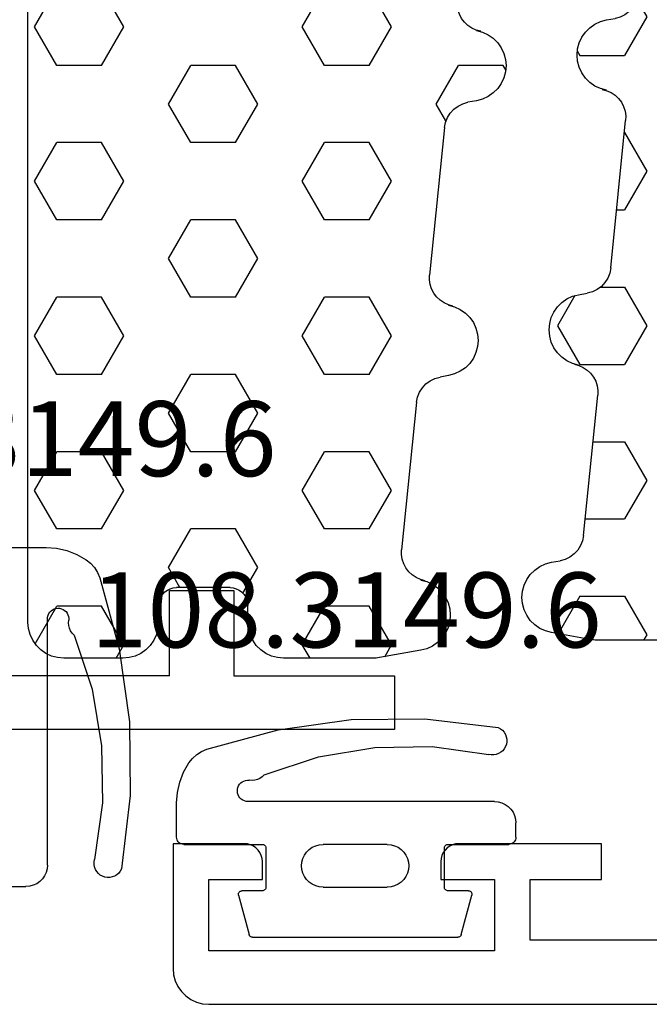
# Model space of a CAD drawing. Units: millimetres. Extents: x 0 to 2878, y -3252 to -50.
# Drawn here: x 65 to 83, y -3190 to -3162 of the extents above; entities that cross this region are included whole.
import ezdxf
from ezdxf.enums import TextEntityAlignment as Align

# ---------------------------------------------------------------- set-up
doc = ezdxf.new("R2010")
doc.units = ezdxf.units.MM
for name, color, linetype in [('CrossSectionsGums', 1, 'Continuous'), ('CrossSectionsProfils', 7, 'Continuous'), ('CrossSectionsTexts', 3, 'Continuous')]:
    doc.layers.add(name, color=color, linetype=linetype)
doc.styles.get("Standard").update_dxf_attribs({"font": 'complex.shx', "height": 60})

# ---------------------------------------------------------------- blocks, each defined once
blk = doc.blocks.new('18_82021_X', base_point=(2023.682, 1010.508))
at = {"layer": 'CrossSectionsProfils'}
for p, q in [((2055.382, 1015.508), (2055.382, 1017.908)), ((2055.382, 1017.908), (2057.182, 1017.908)), ((2057.182, 1017.908), (2057.182, 1015.508)), ((2055.382, 1015.508), (2050.682, 1015.508)), ((2057.182, 1015.508), (2061.682, 1015.508)), ((2061.682, 1015.508), (2061.682, 1014.008)), ((2061.682, 1014.008), (2050.682, 1014.008))]:
    blk.add_line(p, q, dxfattribs=at)
blk = doc.blocks.new('204_0809_0', base_point=(1937.058, 1029.64))
at = {"layer": 'CrossSectionsGums', "color": 252, "true_color": 0x848484}
for p, q in [((1922.956, 1029.424), (1922.787, 1029.379)), ((1924.09, 1029.624), (1922.956, 1029.424)), ((1923.75, 1028.405), (1923.143, 1029.457)), ((1924.133, 1029.631), (1924.09, 1029.624)), ((1924.177, 1029.636), (1924.133, 1029.631)), ((1924.22, 1029.639), (1924.177, 1029.636)), ((1924.264, 1029.64), (1924.22, 1029.639)), ((1929.898, 1029.64), (1924.264, 1029.64)), ((1925, 1028.405), (1925.625, 1029.488)), ((1925.625, 1029.488), (1925.537, 1029.64)), ((1922.487, 1029.206), (1922.363, 1029.082)), ((1922.629, 1029.306), (1922.487, 1029.206)), ((1922.787, 1029.379), (1922.629, 1029.306)), ((1922.263, 1028.94), (1922.19, 1028.782)), ((1922.363, 1029.082), (1922.263, 1028.94)), ((1922.145, 1028.613), (1922.129, 1028.44)), ((1922.19, 1028.782), (1922.145, 1028.613)), ((1937.058, 997.64), (1937.058, 1028.64)), ((1922.129, 1028.44), (1922.145, 1028.266)), ((1923.75, 1028.405), (1925, 1028.405)), ((1922.145, 1028.266), (1922.19, 1028.098)), ((1922.19, 1028.098), (1922.263, 1027.94)), ((1922.263, 1027.94), (1922.363, 1027.797)), ((1922.363, 1027.797), (1922.487, 1027.674)), ((1922.487, 1027.674), (1922.629, 1027.574)), ((1922.629, 1027.574), (1922.787, 1027.5)), ((1922.787, 1027.5), (1922.956, 1027.455)), ((1922.956, 1027.455), (1923.197, 1027.412)), ((1923.339, 1027.373), (1923.197, 1027.412)), ((1923.472, 1027.309), (1923.339, 1027.373)), ((1923.591, 1027.221), (1923.472, 1027.309)), ((1923.692, 1027.113), (1923.591, 1027.221)), ((1923.771, 1026.988), (1923.692, 1027.113)), ((1923.825, 1026.85), (1923.771, 1026.988)), ((1923.854, 1026.705), (1923.825, 1026.85)), ((1923.854, 1026.705), (1924.253, 1022.773)), ((1923.901, 1026.24), (1925, 1026.24)), ((1925.625, 1025.158), (1925, 1026.24)), ((1925, 1024.075), (1925.625, 1025.158)), ((1924.121, 1024.075), (1925, 1024.075)), ((1924.255, 1022.64), (1924.253, 1022.773)), ((1924.194, 1022.382), (1924.235, 1022.509)), ((1924.235, 1022.509), (1924.255, 1022.64)), ((1924.052, 1022.159), (1924.133, 1022.265)), ((1924.133, 1022.265), (1924.194, 1022.382)), ((1923.724, 1021.939), (1923.845, 1021.993)), ((1923.845, 1021.993), (1923.956, 1022.067)), ((1923.956, 1022.067), (1924.052, 1022.159)), ((1923.247, 1021.707), (1923.124, 1021.584)), ((1923.125, 1020.827), (1923.75, 1021.91)), ((1923.39, 1021.807), (1923.247, 1021.707)), ((1923.548, 1021.881), (1923.39, 1021.807)), ((1923.716, 1021.926), (1923.548, 1021.881)), ((1923.596, 1021.905), (1923.724, 1021.939)), ((1923.596, 1021.905), (1923.716, 1021.926)), ((1923.75, 1021.91), (1925, 1021.91)), ((1925.625, 1020.827), (1925, 1021.91)), ((1923.024, 1021.441), (1922.95, 1021.283)), ((1923.124, 1021.584), (1923.024, 1021.441)), ((1922.905, 1021.115), (1922.89, 1020.941)), ((1922.95, 1021.283), (1922.905, 1021.115)), ((1922.89, 1020.941), (1922.905, 1020.767)), ((1922.905, 1020.767), (1922.95, 1020.599)), ((1922.95, 1020.599), (1923.024, 1020.441)), ((1923.614, 1019.98), (1923.125, 1020.827)), ((1925, 1019.745), (1925.625, 1020.827)), ((1923.024, 1020.441), (1923.124, 1020.298)), ((1923.124, 1020.298), (1923.247, 1020.175)), ((1923.247, 1020.175), (1923.39, 1020.075)), ((1923.39, 1020.075), (1923.548, 1020.001)), ((1923.548, 1020.001), (1923.716, 1019.956)), ((1923.716, 1019.956), (1923.957, 1019.914)), ((1924.1, 1019.875), (1923.957, 1019.914)), ((1924.233, 1019.81), (1924.1, 1019.875)), ((1924.352, 1019.722), (1924.233, 1019.81)), ((1924.325, 1019.745), (1925, 1019.745)), ((1924.452, 1019.614), (1924.352, 1019.722)), ((1924.531, 1019.489), (1924.452, 1019.614)), ((1924.586, 1019.352), (1924.531, 1019.489)), ((1924.614, 1019.207), (1924.586, 1019.352)), ((1924.614, 1019.207), (1925.033, 1015.074)), ((1924.779, 1017.58), (1925, 1017.58)), ((1925.625, 1016.497), (1925, 1017.58)), ((1925, 1015.415), (1925.625, 1016.497)), ((1924.999, 1015.415), (1925, 1015.415)), ((1926.875, 1014.332), (1927.5, 1015.415)), ((1929.375, 1014.332), (1928.75, 1015.415)), ((1934.375, 1014.332), (1935, 1015.415)), ((1936.875, 1014.332), (1936.25, 1015.415)), ((1925.036, 1014.941), (1925.033, 1015.074)), ((1924.975, 1014.683), (1925.016, 1014.81)), ((1925.016, 1014.81), (1925.036, 1014.941)), ((1924.833, 1014.459), (1924.913, 1014.565)), ((1924.913, 1014.565), (1924.975, 1014.683)), ((1924.497, 1014.227), (1924.328, 1014.182)), ((1924.376, 1014.206), (1924.505, 1014.239)), ((1924.376, 1014.206), (1924.497, 1014.227)), ((1924.505, 1014.239), (1924.626, 1014.294)), ((1924.626, 1014.294), (1924.736, 1014.368)), ((1924.736, 1014.368), (1924.833, 1014.459)), ((1927.5, 1013.25), (1926.875, 1014.332)), ((1928.75, 1013.25), (1929.375, 1014.332)), ((1935, 1013.25), (1934.375, 1014.332)), ((1936.25, 1013.25), (1936.875, 1014.332)), ((1924.028, 1014.008), (1923.904, 1013.885)), ((1924.171, 1014.108), (1924.028, 1014.008)), ((1924.328, 1014.182), (1924.171, 1014.108)), ((1923.804, 1013.742), (1923.731, 1013.584)), ((1923.904, 1013.885), (1923.804, 1013.742)), ((1923.686, 1013.416), (1923.671, 1013.242)), ((1923.731, 1013.584), (1923.686, 1013.416)), ((1923.671, 1013.242), (1923.686, 1013.068)), ((1923.677, 1013.124), (1923.75, 1013.25)), ((1923.75, 1013.25), (1925, 1013.25)), ((1925.625, 1012.167), (1925, 1013.25)), ((1927.5, 1013.25), (1928.75, 1013.25)), ((1930.625, 1012.167), (1931.25, 1013.25)), ((1931.25, 1013.25), (1932.5, 1013.25)), ((1933.125, 1012.167), (1932.5, 1013.25)), ((1935, 1013.25), (1936.25, 1013.25)), ((1923.686, 1013.068), (1923.731, 1012.9)), ((1923.731, 1012.9), (1923.804, 1012.742)), ((1923.804, 1012.742), (1923.904, 1012.599)), ((1923.904, 1012.599), (1924.028, 1012.476)), ((1924.028, 1012.476), (1924.171, 1012.376)), ((1924.171, 1012.376), (1924.328, 1012.302)), ((1924.328, 1012.302), (1924.497, 1012.257)), ((1924.497, 1012.257), (1924.738, 1012.215)), ((1924.881, 1012.176), (1924.738, 1012.215)), ((1925.013, 1012.111), (1924.881, 1012.176)), ((1925.132, 1012.023), (1925.013, 1012.111)), ((1925.233, 1011.915), (1925.132, 1012.023)), ((1925.353, 1011.695), (1925.625, 1012.167)), ((1931.25, 1011.085), (1930.625, 1012.167)), ((1932.5, 1011.085), (1933.125, 1012.167)), ((1925.312, 1011.79), (1925.233, 1011.915)), ((1925.367, 1011.653), (1925.312, 1011.79)), ((1925.395, 1011.508), (1925.367, 1011.653)), ((1925.395, 1011.508), (1925.814, 1007.375)), ((1926.875, 1010.002), (1927.5, 1011.085)), ((1927.5, 1011.085), (1928.75, 1011.085)), ((1929.375, 1010.002), (1928.75, 1011.085)), ((1931.25, 1011.085), (1932.5, 1011.085)), ((1934.375, 1010.002), (1935, 1011.085)), ((1935, 1011.085), (1936.25, 1011.085)), ((1936.875, 1010.002), (1936.25, 1011.085)), ((1927.5, 1008.92), (1926.875, 1010.002)), ((1928.75, 1008.92), (1929.375, 1010.002)), ((1935, 1008.92), (1934.375, 1010.002)), ((1936.25, 1008.92), (1936.875, 1010.002)), ((1927.5, 1008.92), (1928.75, 1008.92)), ((1930.625, 1007.837), (1931.25, 1008.92)), ((1931.25, 1008.92), (1932.5, 1008.92)), ((1933.125, 1007.837), (1932.5, 1008.92)), ((1935, 1008.92), (1936.25, 1008.92)), ((1931.25, 1006.755), (1930.625, 1007.837)), ((1932.5, 1006.755), (1933.125, 1007.837)), ((1925.816, 1007.242), (1925.814, 1007.375)), ((1925.756, 1006.984), (1925.797, 1007.111)), ((1925.797, 1007.111), (1925.816, 1007.242)), ((1925.614, 1006.76), (1925.694, 1006.866)), ((1925.694, 1006.866), (1925.756, 1006.984)), ((1925.278, 1006.528), (1925.109, 1006.483)), ((1925.157, 1006.507), (1925.286, 1006.54)), ((1925.157, 1006.507), (1925.278, 1006.528)), ((1925.286, 1006.54), (1925.407, 1006.595)), ((1925.407, 1006.595), (1925.517, 1006.669)), ((1925.517, 1006.669), (1925.614, 1006.76)), ((1926.875, 1005.672), (1927.5, 1006.755)), ((1927.5, 1006.755), (1928.75, 1006.755)), ((1929.375, 1005.672), (1928.75, 1006.755)), ((1931.25, 1006.755), (1932.5, 1006.755)), ((1934.375, 1005.672), (1935, 1006.755)), ((1935, 1006.755), (1936.25, 1006.755)), ((1936.875, 1005.672), (1936.25, 1006.755)), ((1924.808, 1006.309), (1924.685, 1006.186)), ((1924.951, 1006.409), (1924.808, 1006.309)), ((1925.109, 1006.483), (1924.951, 1006.409)), ((1924.585, 1006.043), (1924.512, 1005.885)), ((1924.685, 1006.186), (1924.585, 1006.043)), ((1924.466, 1005.717), (1924.451, 1005.543)), ((1924.512, 1005.885), (1924.466, 1005.717)), ((1927.5, 1004.589), (1926.875, 1005.672)), ((1928.75, 1004.589), (1929.375, 1005.672)), ((1935, 1004.589), (1934.375, 1005.672)), ((1936.25, 1004.589), (1936.875, 1005.672)), ((1924.451, 1005.543), (1924.466, 1005.369)), ((1924.466, 1005.369), (1924.512, 1005.201)), ((1924.512, 1005.201), (1924.585, 1005.043)), ((1924.585, 1005.043), (1924.685, 1004.9)), ((1924.685, 1004.9), (1924.808, 1004.777)), ((1924.808, 1004.777), (1924.951, 1004.677)), ((1924.951, 1004.677), (1925.109, 1004.603)), ((1925.109, 1004.603), (1925.278, 1004.558)), ((1925.278, 1004.558), (1925.519, 1004.516)), ((1927.5, 1004.589), (1928.75, 1004.589)), ((1930.625, 1003.507), (1931.25, 1004.589)), ((1931.25, 1004.589), (1932.5, 1004.589)), ((1933.125, 1003.507), (1932.5, 1004.589)), ((1935, 1004.589), (1936.25, 1004.589)), ((1925.661, 1004.477), (1925.519, 1004.516)), ((1925.794, 1004.412), (1925.661, 1004.477)), ((1925.913, 1004.324), (1925.794, 1004.412)), ((1926.014, 1004.216), (1925.913, 1004.324)), ((1926.093, 1004.091), (1926.014, 1004.216)), ((1926.147, 1003.954), (1926.093, 1004.091)), ((1926.176, 1003.809), (1926.147, 1003.954)), ((1926.176, 1003.809), (1926.595, 999.676)), ((1931.25, 1002.424), (1930.625, 1003.507)), ((1932.5, 1002.424), (1933.125, 1003.507)), ((1926.875, 1001.342), (1927.5, 1002.424)), ((1927.5, 1002.424), (1928.75, 1002.424)), ((1929.375, 1001.342), (1928.75, 1002.424)), ((1931.25, 1002.424), (1932.5, 1002.424)), ((1934.375, 1001.342), (1935, 1002.424)), ((1935, 1002.424), (1936.25, 1002.424)), ((1936.875, 1001.342), (1936.25, 1002.424)), ((1927.5, 1000.259), (1926.875, 1001.342)), ((1928.75, 1000.259), (1929.375, 1001.342)), ((1935, 1000.259), (1934.375, 1001.342)), ((1936.25, 1000.259), (1936.875, 1001.342)), ((1927.5, 1000.259), (1928.75, 1000.259)), ((1930.625, 999.177), (1931.25, 1000.259)), ((1931.25, 1000.259), (1932.5, 1000.259)), ((1933.125, 999.177), (1932.5, 1000.259)), ((1935, 1000.259), (1936.25, 1000.259)), ((1926.597, 999.543), (1926.595, 999.676)), ((1926.536, 999.285), (1926.577, 999.412)), ((1926.577, 999.412), (1926.597, 999.543)), ((1926.298, 998.97), (1926.394, 999.061)), ((1926.394, 999.061), (1926.475, 999.167)), ((1926.475, 999.167), (1926.536, 999.285)), ((1931.038, 998.462), (1930.625, 999.177)), ((1932.801, 998.615), (1933.125, 999.177)), ((1925.89, 998.784), (1925.732, 998.71)), ((1926.058, 998.829), (1925.89, 998.784)), ((1925.938, 998.807), (1926.066, 998.841)), ((1925.938, 998.807), (1926.058, 998.829)), ((1926.066, 998.841), (1926.187, 998.896)), ((1926.187, 998.896), (1926.298, 998.97)), ((1925.589, 998.61), (1925.466, 998.487)), ((1925.732, 998.71), (1925.589, 998.61)), ((1931.077, 998.498), (1931.015, 998.436)), ((1931.148, 998.548), (1931.077, 998.498)), ((1931.227, 998.585), (1931.148, 998.548)), ((1931.311, 998.607), (1931.227, 998.585)), ((1931.398, 998.615), (1931.311, 998.607)), ((1931.398, 998.615), (1932.902, 998.615)), ((1932.989, 998.607), (1932.902, 998.615)), ((1933.073, 998.585), (1932.989, 998.607)), ((1933.152, 998.548), (1933.073, 998.585)), ((1933.223, 998.498), (1933.152, 998.548)), ((1933.285, 998.436), (1933.223, 998.498)), ((1925.366, 998.344), (1925.292, 998.186)), ((1925.466, 998.487), (1925.366, 998.344)), ((1930.928, 998.286), (1930.906, 998.202)), ((1930.965, 998.365), (1930.928, 998.286)), ((1931.015, 998.436), (1930.965, 998.365)), ((1933.335, 998.365), (1933.285, 998.436)), ((1933.372, 998.286), (1933.335, 998.365)), ((1933.394, 998.202), (1933.372, 998.286)), ((1925.247, 998.018), (1925.232, 997.844)), ((1925.292, 998.186), (1925.247, 998.018)), ((1926.875, 997.012), (1927.5, 998.094)), ((1927.5, 998.094), (1928.75, 998.094)), ((1929.375, 997.012), (1928.75, 998.094)), ((1930.906, 998.202), (1930.898, 998.115)), ((1930.898, 997.64), (1930.898, 998.115)), ((1933.402, 998.115), (1933.394, 998.202)), ((1933.402, 998.115), (1933.402, 997.64)), ((1934.375, 997.012), (1935, 998.094)), ((1935, 998.094), (1936.25, 998.094)), ((1936.859, 997.04), (1936.25, 998.094)), ((1925.232, 997.844), (1925.247, 997.67)), ((1925.247, 997.67), (1925.292, 997.502)), ((1925.292, 997.502), (1925.366, 997.344)), ((1930.838, 997.298), (1930.883, 997.466)), ((1930.883, 997.466), (1930.898, 997.64)), ((1933.402, 997.64), (1933.417, 997.466)), ((1933.417, 997.466), (1933.462, 997.298)), ((1936.998, 997.298), (1937.043, 997.466)), ((1937.043, 997.466), (1937.058, 997.64)), ((1925.366, 997.344), (1925.466, 997.201)), ((1925.466, 997.201), (1925.589, 997.078)), ((1930.664, 996.997), (1930.764, 997.14)), ((1930.764, 997.14), (1930.838, 997.298)), ((1933.462, 997.298), (1933.536, 997.14)), ((1933.536, 997.14), (1933.636, 996.997)), ((1936.824, 996.997), (1936.924, 997.14)), ((1936.924, 997.14), (1936.998, 997.298)), ((1925.589, 997.078), (1925.732, 996.978)), ((1925.732, 996.978), (1925.89, 996.904)), ((1925.89, 996.904), (1926.058, 996.859)), ((1926.058, 996.859), (1927.217, 996.655)), ((1927.066, 996.681), (1926.875, 997.012)), ((1929.16, 996.64), (1929.375, 997.012)), ((1930.398, 996.774), (1930.541, 996.874)), ((1930.541, 996.874), (1930.664, 996.997)), ((1933.636, 996.997), (1933.759, 996.874)), ((1933.759, 996.874), (1933.902, 996.774)), ((1934.59, 996.64), (1934.375, 997.012)), ((1936.558, 996.774), (1936.701, 996.874)), ((1936.701, 996.874), (1936.824, 996.997)), ((1927.217, 996.655), (1927.26, 996.648)), ((1927.26, 996.648), (1927.303, 996.643)), ((1927.303, 996.643), (1927.347, 996.641)), ((1927.347, 996.641), (1927.39, 996.64)), ((1927.39, 996.64), (1929.898, 996.64)), ((1929.898, 996.64), (1930.072, 996.655)), ((1930.072, 996.655), (1930.24, 996.7)), ((1930.24, 996.7), (1930.398, 996.774)), ((1933.902, 996.774), (1934.06, 996.7)), ((1934.06, 996.7), (1934.228, 996.655)), ((1934.228, 996.655), (1934.402, 996.64)), ((1934.402, 996.64), (1936.058, 996.64)), ((1936.058, 996.64), (1936.232, 996.655)), ((1936.232, 996.655), (1936.4, 996.7)), ((1936.4, 996.7), (1936.558, 996.774))]:
    blk.add_line(p, q, dxfattribs=at)
blk = doc.blocks.new('108_3149_6_TEXT_4', base_point=(62.3, 3.3))
at = {"layer": 'CrossSectionsTexts'}
blk.add_text('108.3149.6', height=2.1, dxfattribs=at).set_placement((65.341, 14.8), align=Align.CENTER)
blk = doc.blocks.new('108_3149_6', base_point=(-4173.06, 1040.18))
at = {"layer": 'CrossSectionsGums', "color": 252, "true_color": 0x848484}
for p, q in [((-4179.72, 1045.973), (-4177.673, 1046.259)), ((-4177.673, 1046.259), (-4175.607, 1046.28)), ((-4175.607, 1046.28), (-4173.554, 1046.036)), ((-4181.714, 1045.428), (-4179.72, 1045.973)), ((-4173.554, 1046.036), (-4173.492, 1046.002)), ((-4173.492, 1046.002), (-4173.437, 1045.958)), ((-4173.437, 1045.958), (-4173.39, 1045.905)), ((-4173.39, 1045.905), (-4173.353, 1045.845)), ((-4173.353, 1045.845), (-4173.328, 1045.779)), ((-4173.328, 1045.779), (-4173.314, 1045.71)), ((-4173.314, 1045.71), (-4173.313, 1045.639)), ((-4181.862, 1045.364), (-4181.714, 1045.428)), ((-4178.586, 1045.211), (-4177.007, 1045.476)), ((-4177.007, 1045.476), (-4175.405, 1045.5)), ((-4175.405, 1045.5), (-4173.818, 1045.282)), ((-4173.383, 1045.442), (-4173.427, 1045.387)), ((-4173.348, 1045.503), (-4173.383, 1045.442)), ((-4173.324, 1045.57), (-4173.348, 1045.503)), ((-4173.313, 1045.639), (-4173.324, 1045.57)), ((-4182.217, 1045.042), (-4182.117, 1045.168)), ((-4182.117, 1045.168), (-4181.997, 1045.276)), ((-4181.997, 1045.276), (-4181.862, 1045.364)), ((-4180.108, 1044.711), (-4178.586, 1045.211)), ((-4173.749, 1045.27), (-4173.818, 1045.282)), ((-4173.678, 1045.27), (-4173.749, 1045.27)), ((-4173.609, 1045.282), (-4173.678, 1045.27)), ((-4173.542, 1045.306), (-4173.609, 1045.282)), ((-4173.481, 1045.341), (-4173.542, 1045.306)), ((-4173.427, 1045.387), (-4173.481, 1045.341)), ((-4182.365, 1044.785), (-4182.217, 1045.042)), ((-4182.472, 1044.508), (-4182.365, 1044.785)), ((-4180.297, 1044.579), (-4180.372, 1044.559)), ((-4180.227, 1044.612), (-4180.297, 1044.579)), ((-4180.163, 1044.656), (-4180.227, 1044.612)), ((-4180.108, 1044.711), (-4180.163, 1044.656)), ((-4182.538, 1044.219), (-4182.472, 1044.508)), ((-4180.86, 1044.252), (-4180.857, 1044.304)), ((-4180.857, 1044.304), (-4180.845, 1044.354)), ((-4180.845, 1044.354), (-4180.826, 1044.401)), ((-4180.826, 1044.401), (-4180.798, 1044.444)), ((-4180.798, 1044.444), (-4180.763, 1044.482)), ((-4180.763, 1044.482), (-4180.723, 1044.513)), ((-4180.723, 1044.513), (-4180.677, 1044.537)), ((-4180.677, 1044.537), (-4180.628, 1044.553)), ((-4180.628, 1044.553), (-4180.578, 1044.561)), ((-4180.578, 1044.561), (-4180.526, 1044.559)), ((-4180.449, 1044.552), (-4180.526, 1044.559)), ((-4180.372, 1044.559), (-4180.449, 1044.552)), ((-4182.56, 1043.923), (-4182.538, 1044.219)), ((-4180.854, 1044.201), (-4180.86, 1044.252)), ((-4180.84, 1044.152), (-4180.854, 1044.201)), ((-4180.817, 1044.106), (-4180.84, 1044.152)), ((-4180.787, 1044.065), (-4180.817, 1044.106)), ((-4180.75, 1044.029), (-4180.787, 1044.065)), ((-4180.708, 1044), (-4180.75, 1044.029)), ((-4182.56, 1042.961), (-4182.56, 1043.923)), ((-4180.661, 1043.979), (-4180.708, 1044)), ((-4180.611, 1043.966), (-4180.661, 1043.979)), ((-4180.56, 1043.961), (-4180.611, 1043.966)), ((-4173.844, 1043.961), (-4180.56, 1043.961)), ((-4173.823, 1043.962), (-4173.844, 1043.963)), ((-4173.844, 1043.961), (-4173.844, 1043.963)), ((-4173.802, 1043.962), (-4173.823, 1043.962)), ((-4173.781, 1043.961), (-4173.802, 1043.962)), ((-4173.76, 1043.961), (-4173.781, 1043.961)), ((-4173.66, 1043.961), (-4173.76, 1043.961)), ((-4173.66, 1043.961), (-4173.556, 1043.952)), ((-4173.556, 1043.952), (-4173.455, 1043.925)), ((-4173.455, 1043.925), (-4173.36, 1043.881)), ((-4173.36, 1043.881), (-4173.274, 1043.821)), ((-4173.274, 1043.821), (-4173.2, 1043.747)), ((-4173.2, 1043.747), (-4173.14, 1043.661)), ((-4173.14, 1043.661), (-4173.096, 1043.566)), ((-4173.096, 1043.566), (-4173.069, 1043.465)), ((-4173.069, 1043.465), (-4173.06, 1043.361)), ((-4173.06, 1042.961), (-4173.06, 1043.361)), ((-4182.557, 1042.926), (-4182.56, 1042.961)), ((-4182.548, 1042.893), (-4182.557, 1042.926)), ((-4173.063, 1042.926), (-4173.072, 1042.893)), ((-4173.06, 1042.961), (-4173.063, 1042.926)), ((-4182.533, 1042.861), (-4182.548, 1042.893)), ((-4182.513, 1042.833), (-4182.533, 1042.861)), ((-4182.489, 1042.808), (-4182.513, 1042.833)), ((-4182.46, 1042.788), (-4182.489, 1042.808)), ((-4182.428, 1042.773), (-4182.46, 1042.788)), ((-4182.395, 1042.764), (-4182.428, 1042.773)), ((-4182.36, 1042.761), (-4182.395, 1042.764)), ((-4182.36, 1042.761), (-4180.16, 1042.761)), ((-4180.16, 1042.761), (-4180.143, 1042.76)), ((-4180.143, 1042.76), (-4180.126, 1042.755)), ((-4180.126, 1042.755), (-4180.11, 1042.748)), ((-4180.11, 1042.748), (-4180.096, 1042.738)), ((-4180.096, 1042.738), (-4180.083, 1042.725)), ((-4180.083, 1042.725), (-4180.073, 1042.711)), ((-4180.073, 1042.711), (-4180.066, 1042.695)), ((-4180.066, 1042.695), (-4180.062, 1042.679)), ((-4180.062, 1042.679), (-4180.06, 1042.661)), ((-4180.06, 1042.661), (-4180.06, 1041.561)), ((-4178.846, 1042.621), (-4178.76, 1042.681)), ((-4178.76, 1042.681), (-4178.665, 1042.725)), ((-4178.665, 1042.725), (-4178.564, 1042.752)), ((-4178.564, 1042.752), (-4178.46, 1042.761)), ((-4176.66, 1042.761), (-4178.46, 1042.761)), ((-4176.66, 1042.761), (-4176.556, 1042.752)), ((-4176.556, 1042.752), (-4176.455, 1042.725)), ((-4176.455, 1042.725), (-4176.36, 1042.681)), ((-4176.36, 1042.681), (-4176.274, 1042.621)), ((-4175.06, 1042.661), (-4175.059, 1042.679)), ((-4175.06, 1041.561), (-4175.06, 1042.661)), ((-4175.059, 1042.679), (-4175.054, 1042.695)), ((-4175.054, 1042.695), (-4175.047, 1042.711)), ((-4175.047, 1042.711), (-4175.037, 1042.725)), ((-4175.037, 1042.725), (-4175.024, 1042.738)), ((-4175.024, 1042.738), (-4175.01, 1042.748)), ((-4175.01, 1042.748), (-4174.994, 1042.755)), ((-4174.994, 1042.755), (-4174.977, 1042.76)), ((-4174.977, 1042.76), (-4174.96, 1042.761)), ((-4174.96, 1042.761), (-4173.26, 1042.761)), ((-4173.225, 1042.764), (-4173.26, 1042.761)), ((-4173.192, 1042.773), (-4173.225, 1042.764)), ((-4173.16, 1042.788), (-4173.192, 1042.773)), ((-4173.131, 1042.808), (-4173.16, 1042.788)), ((-4173.107, 1042.833), (-4173.131, 1042.808)), ((-4173.087, 1042.861), (-4173.107, 1042.833)), ((-4173.072, 1042.893), (-4173.087, 1042.861)), ((-4179.051, 1042.265), (-4179.024, 1042.366)), ((-4179.024, 1042.366), (-4178.98, 1042.461)), ((-4178.98, 1042.461), (-4178.92, 1042.547)), ((-4178.92, 1042.547), (-4178.846, 1042.621)), ((-4176.274, 1042.621), (-4176.2, 1042.547)), ((-4176.2, 1042.547), (-4176.14, 1042.461)), ((-4176.14, 1042.461), (-4176.096, 1042.366)), ((-4176.096, 1042.366), (-4176.069, 1042.265)), ((-4179.06, 1042.161), (-4179.051, 1042.265)), ((-4179.051, 1042.057), (-4179.06, 1042.161)), ((-4176.069, 1042.265), (-4176.06, 1042.161)), ((-4176.06, 1042.161), (-4176.069, 1042.057)), ((-4179.024, 1041.956), (-4179.051, 1042.057)), ((-4178.98, 1041.861), (-4179.024, 1041.956)), ((-4178.92, 1041.775), (-4178.98, 1041.861)), ((-4176.14, 1041.861), (-4176.2, 1041.775)), ((-4176.096, 1041.956), (-4176.14, 1041.861)), ((-4176.069, 1042.057), (-4176.096, 1041.956)), ((-4180.062, 1041.544), (-4180.066, 1041.527)), ((-4180.06, 1041.561), (-4180.062, 1041.544)), ((-4178.846, 1041.702), (-4178.92, 1041.775)), ((-4178.76, 1041.642), (-4178.846, 1041.702)), ((-4178.665, 1041.597), (-4178.76, 1041.642)), ((-4178.564, 1041.57), (-4178.665, 1041.597)), ((-4178.46, 1041.561), (-4178.564, 1041.57)), ((-4178.46, 1041.561), (-4176.66, 1041.561)), ((-4176.556, 1041.57), (-4176.66, 1041.561)), ((-4176.455, 1041.597), (-4176.556, 1041.57)), ((-4176.36, 1041.642), (-4176.455, 1041.597)), ((-4176.274, 1041.702), (-4176.36, 1041.642)), ((-4176.2, 1041.775), (-4176.274, 1041.702)), ((-4175.059, 1041.544), (-4175.06, 1041.561)), ((-4175.054, 1041.527), (-4175.059, 1041.544)), ((-4180.829, 1041.372), (-4180.826, 1041.39)), ((-4180.829, 1041.353), (-4180.829, 1041.372)), ((-4180.826, 1041.335), (-4180.829, 1041.353)), ((-4180.826, 1041.39), (-4180.819, 1041.407)), ((-4180.826, 1041.335), (-4180.532, 1040.235)), ((-4180.819, 1041.407), (-4180.809, 1041.422)), ((-4180.809, 1041.422), (-4180.797, 1041.435)), ((-4180.797, 1041.435), (-4180.782, 1041.446)), ((-4180.782, 1041.446), (-4180.766, 1041.454)), ((-4180.766, 1041.454), (-4180.748, 1041.459)), ((-4180.748, 1041.459), (-4180.73, 1041.461)), ((-4180.16, 1041.461), (-4180.73, 1041.461)), ((-4180.143, 1041.463), (-4180.16, 1041.461)), ((-4180.126, 1041.467), (-4180.143, 1041.463)), ((-4180.11, 1041.475), (-4180.126, 1041.467)), ((-4180.096, 1041.485), (-4180.11, 1041.475)), ((-4180.083, 1041.497), (-4180.096, 1041.485)), ((-4180.073, 1041.511), (-4180.083, 1041.497)), ((-4180.066, 1041.527), (-4180.073, 1041.511)), ((-4175.047, 1041.511), (-4175.054, 1041.527)), ((-4175.037, 1041.497), (-4175.047, 1041.511)), ((-4175.024, 1041.485), (-4175.037, 1041.497)), ((-4175.01, 1041.475), (-4175.024, 1041.485)), ((-4174.994, 1041.467), (-4175.01, 1041.475)), ((-4174.977, 1041.463), (-4174.994, 1041.467)), ((-4174.96, 1041.461), (-4174.977, 1041.463)), ((-4174.39, 1041.461), (-4174.96, 1041.461)), ((-4174.589, 1040.235), (-4174.294, 1041.335)), ((-4174.39, 1041.461), (-4174.374, 1041.46)), ((-4174.374, 1041.46), (-4174.358, 1041.456)), ((-4174.358, 1041.456), (-4174.342, 1041.449)), ((-4174.342, 1041.449), (-4174.329, 1041.44)), ((-4174.329, 1041.44), (-4174.316, 1041.428)), ((-4174.316, 1041.428), (-4174.306, 1041.415)), ((-4174.306, 1041.415), (-4174.298, 1041.401)), ((-4174.298, 1041.401), (-4174.293, 1041.385)), ((-4174.291, 1041.352), (-4174.294, 1041.335)), ((-4174.293, 1041.385), (-4174.291, 1041.368)), ((-4174.291, 1041.368), (-4174.291, 1041.352)), ((-4180.526, 1040.22), (-4180.532, 1040.235)), ((-4180.518, 1040.206), (-4180.526, 1040.22)), ((-4180.508, 1040.193), (-4180.518, 1040.206)), ((-4180.496, 1040.182), (-4180.508, 1040.193)), ((-4180.482, 1040.173), (-4180.496, 1040.182)), ((-4180.467, 1040.166), (-4180.482, 1040.173)), ((-4180.451, 1040.162), (-4180.467, 1040.166)), ((-4180.435, 1040.161), (-4180.451, 1040.162)), ((-4180.435, 1040.161), (-4174.685, 1040.161)), ((-4174.669, 1040.162), (-4174.685, 1040.161)), ((-4174.653, 1040.166), (-4174.669, 1040.162)), ((-4174.638, 1040.173), (-4174.653, 1040.166)), ((-4174.624, 1040.182), (-4174.638, 1040.173)), ((-4174.612, 1040.193), (-4174.624, 1040.182)), ((-4174.602, 1040.206), (-4174.612, 1040.193)), ((-4174.594, 1040.22), (-4174.602, 1040.206)), ((-4174.589, 1040.235), (-4174.594, 1040.22))]:
    blk.add_line(p, q, dxfattribs=at)
blk = doc.blocks.new('18_24092_X', base_point=(2282.357, 1599.075))
at = {"layer": 'CrossSectionsProfils'}
for p, q in [((2282.357, 1603.575), (2282.357, 1600.075)), ((2284.357, 1603.575), (2282.357, 1603.575)), ((2284.443, 1603.568), (2284.357, 1603.575)), ((2284.528, 1603.545), (2284.443, 1603.568)), ((2284.607, 1603.508), (2284.528, 1603.545)), ((2290.186, 1603.545), (2290.107, 1603.508)), ((2290.27, 1603.568), (2290.186, 1603.545)), ((2290.357, 1603.575), (2290.27, 1603.568)), ((2294.357, 1603.575), (2290.357, 1603.575)), ((2294.357, 1602.575), (2294.357, 1603.575)), ((2284.678, 1603.458), (2284.607, 1603.508)), ((2284.74, 1603.397), (2284.678, 1603.458)), ((2284.79, 1603.325), (2284.74, 1603.397)), ((2284.826, 1603.246), (2284.79, 1603.325)), ((2289.924, 1603.325), (2289.887, 1603.246)), ((2289.974, 1603.397), (2289.924, 1603.325)), ((2290.035, 1603.458), (2289.974, 1603.397)), ((2290.107, 1603.508), (2290.035, 1603.458)), ((2284.849, 1603.162), (2284.826, 1603.246)), ((2284.857, 1603.075), (2284.849, 1603.162)), ((2284.857, 1602.575), (2284.857, 1603.075)), ((2289.864, 1603.162), (2289.857, 1603.075)), ((2289.857, 1603.075), (2289.857, 1602.575)), ((2289.887, 1603.246), (2289.864, 1603.162)), ((2283.357, 1602.575), (2284.857, 1602.575)), ((2283.357, 1600.575), (2283.357, 1602.575)), ((2289.857, 1602.575), (2291.357, 1602.575)), ((2291.357, 1602.575), (2291.357, 1600.575)), ((2292.357, 1602.575), (2294.357, 1602.575)), ((2292.357, 1600.875), (2292.357, 1602.575)), ((2307.357, 1600.875), (2292.357, 1600.875)), ((2291.357, 1600.575), (2283.357, 1600.575)), ((2282.357, 1600.075), (2282.372, 1599.902)), ((2282.372, 1599.902), (2282.417, 1599.733)), ((2282.417, 1599.733), (2282.491, 1599.575)), ((2282.491, 1599.575), (2282.591, 1599.432)), ((2282.591, 1599.432), (2282.714, 1599.309)), ((2282.714, 1599.309), (2282.857, 1599.209)), ((2282.857, 1599.209), (2283.015, 1599.135)), ((2283.015, 1599.135), (2283.183, 1599.09)), ((2283.183, 1599.09), (2283.357, 1599.075)), ((2283.356, 1599.075), (2373.557, 1599.075)), ((2283.357, 1599.075), (2373.557, 1599.075))]:
    blk.add_line(p, q, dxfattribs=at)
blk = doc.blocks.new('108_3149_6_TEXT_5', base_point=(79.2, 1.9))
at = {"layer": 'CrossSectionsTexts'}
blk.add_text('108.3149.6', height=2.1, dxfattribs=at).set_placement((74.45, 10), align=Align.CENTER)
blk = doc.blocks.new('CS_6HORL1')
at = {"layer": 'CrossSectionsGums', "yscale": -1}
blk.add_blockref('204_0809_0', (94.3, 10.2), dxfattribs=at)
at = {"layer": 'CrossSectionsGums', "yscale": -1, "rotation": 180}
blk.add_blockref('204_0809_0', (65.537, 42.7), dxfattribs=at)
at = {"layer": 'CrossSectionsGums', "rotation": 270}
blk.add_blockref('108_3149_6', (62.3, 3.3), dxfattribs=at)
at = {"layer": 'CrossSectionsGums'}
blk.add_blockref('108_3149_6', (79.2, 1.9), dxfattribs=at)
at = {"layer": 'CrossSectionsProfils'}
for name, p in [('18_24092_X', (69.6, 0)), ('18_82021_X', (37.8, 4.2))]:
    blk.add_blockref(name, p, dxfattribs=at)
at = {"layer": 'CrossSectionsTexts'}
for name, p in [('108_3149_6_TEXT_4', (62.3, 3.3)), ('108_3149_6_TEXT_5', (79.2, 1.9))]:
    blk.add_blockref(name, p, dxfattribs=at)

msp = doc.modelspace()

# ---------------------------------------------------------------- block references
msp.add_blockref('CS_6HORL1', (0, -3190))
at = {"layer": 'CrossSectionsGums', "yscale": -1}
msp.add_blockref('204_0809_0', (94.3, -3179.8), dxfattribs=at)
at = {"layer": 'CrossSectionsGums', "yscale": -1, "rotation": 180}
msp.add_blockref('204_0809_0', (65.537, -3147.3), dxfattribs=at)
at = {"layer": 'CrossSectionsGums', "rotation": 270}
msp.add_blockref('108_3149_6', (62.3, -3186.7), dxfattribs=at)
at = {"layer": 'CrossSectionsGums'}
msp.add_blockref('108_3149_6', (79.2, -3188.1), dxfattribs=at)
at = {"layer": 'CrossSectionsProfils'}
for name, p in [('18_24092_X', (69.6, -3190)), ('18_82021_X', (37.8, -3185.8))]:
    msp.add_blockref(name, p, dxfattribs=at)
at = {"layer": 'CrossSectionsTexts'}
for name, p in [('108_3149_6_TEXT_4', (62.3, -3186.7)), ('108_3149_6_TEXT_5', (79.2, -3188.1))]:
    msp.add_blockref(name, p, dxfattribs=at)

doc.saveas('drawing.dxf')
